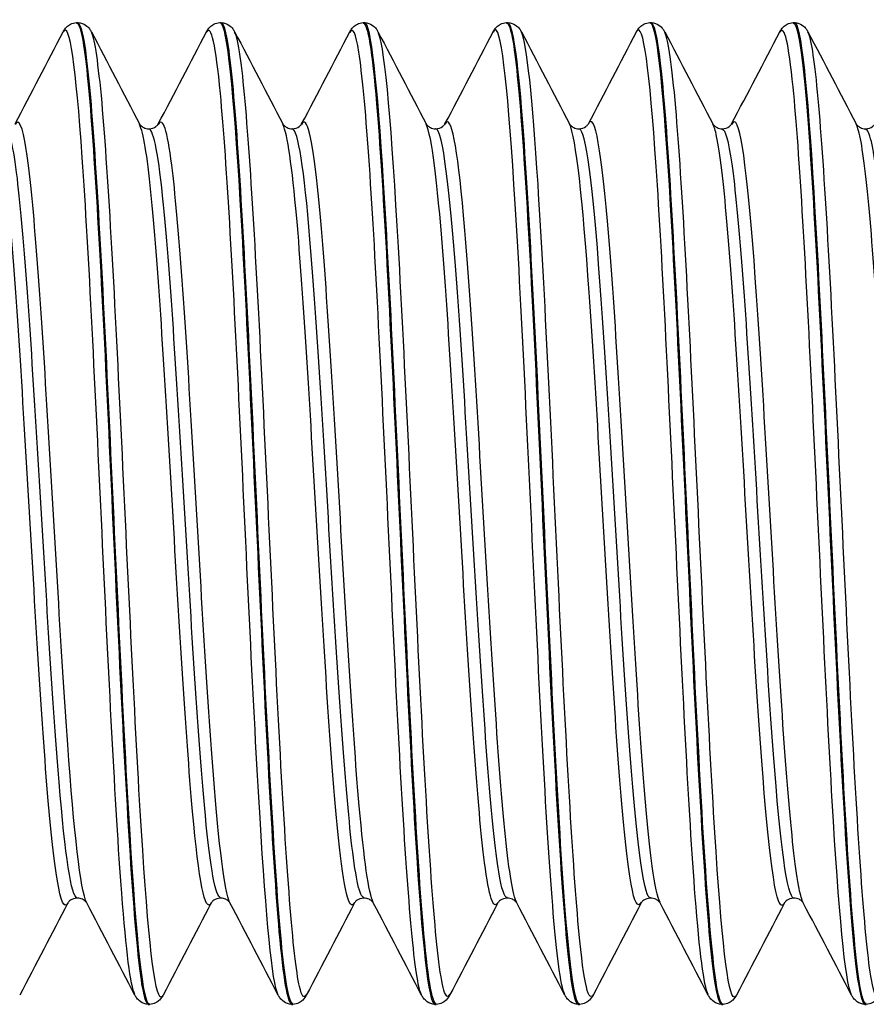
# Model space of a CAD drawing. Units: millimetres. Extents: x -249 to 192, y -817 to 161.
# Drawn here: x 0 to 10, y -501 to -489 of the extents above; entities that cross this region are included whole.
import ezdxf

# ---------------------------------------------------------------- set-up
doc = ezdxf.new("R2010")
doc.units = ezdxf.units.MM
doc.header["$LTSCALE"] = 0.5
doc.layers.add('SuP-Sichtbare-Kanten', color=7, linetype='Continuous', lineweight=25)
doc.layers.add('SuP-Sichtbare-tangentiale-Kanten', color=7, linetype='Continuous', lineweight=25)

msp = doc.modelspace()

# ---------------------------------------------------------------- linework, layer by layer
at = {"layer": 'SuP-Sichtbare-Kanten'}
for p, q in [((0.668, -489.282), (0.685, -489.282)), ((2.42, -489.282), (2.437, -489.282)), ((4.172, -489.282), (4.189, -489.282)), ((5.924, -489.282), (5.94, -489.282)), ((7.675, -489.282), (7.692, -489.282)), ((9.427, -489.282), (9.444, -489.282)), ((1.544, -501.282), (1.561, -501.282)), ((3.296, -501.282), (3.313, -501.282)), ((5.048, -501.282), (5.064, -501.282)), ((6.8, -501.282), (6.816, -501.282)), ((8.551, -501.282), (8.568, -501.282)), ((10.303, -501.282), (10.32, -501.282))]:
    msp.add_line(p, q, dxfattribs=at)
for points, knots in [([(0.505, -489.394), (0.514, -489.376), (0.526, -489.356), (0.561, -489.322), (0.576, -489.31), (0.616, -489.29), (0.642, -489.283), (0.668, -489.282)], [0, 0, 0, 0, 0.02738989, 0.02738989, 0.04161406, 0.04161406, 0.05634975, 0.05634975, 0.05634975, 0.05634975]), ([(0.668, -489.289), (0.697, -489.285), (0.725, -489.375), (0.754, -489.561), (0.834, -490.078), (0.913, -491.331), (0.993, -492.906), (1.073, -494.48), (1.152, -496.348), (1.232, -497.892), (1.312, -499.435), (1.391, -500.628), (1.471, -501.074), (1.495, -501.212), (1.52, -501.278), (1.544, -501.276)], [-83.254312, -83.254312, -83.254312, -83.254312, -82.945921, -82.945921, -82.945921, -82.088515, -82.088515, -82.088515, -81.231281, -81.231281, -81.231281, -80.374218, -80.374218, -80.374218, -80.110613, -80.110613, -80.110613, -80.110613]), ([(1.562, -501.28), (1.552, -501.281), (1.542, -501.271), (1.532, -501.249), (1.452, -501.069), (1.372, -500.109), (1.291, -498.69), (1.211, -497.272), (1.131, -495.42), (1.051, -493.753), (0.971, -492.087), (0.891, -490.635), (0.811, -489.883), (0.769, -489.489), (0.727, -489.291), (0.685, -489.29)], [73.82532, 73.82532, 73.82532, 73.82532, 73.932104, 73.932104, 73.932104, 74.794063, 74.794063, 74.794063, 75.6558, 75.6558, 75.6558, 76.517319, 76.517319, 76.517319, 76.96902, 76.96902, 76.96902, 76.96902]), ([(0.686, -489.282), (0.721, -489.283), (0.755, -489.297), (0.8, -489.327), (0.814, -489.343), (0.835, -489.37), (0.843, -489.382), (0.849, -489.394)], [0, 0, 0, 0, 0.0199293, 0.0199293, 0.03880763, 0.03880763, 0.05632196, 0.05632196, 0.05632196, 0.05632196]), ([(2.257, -489.394), (2.266, -489.376), (2.278, -489.356), (2.312, -489.322), (2.328, -489.31), (2.368, -489.29), (2.393, -489.283), (2.42, -489.282)], [0, 0, 0, 0, 0.02738989, 0.02738989, 0.04161406, 0.04161406, 0.05634975, 0.05634975, 0.05634975, 0.05634975]), ([(2.42, -489.282), (2.422, -489.282), (2.424, -489.282), (2.426, -489.283), (2.506, -489.32), (2.585, -490.13), (2.665, -491.448), (2.744, -492.765), (2.824, -494.565), (2.904, -496.255), (2.983, -497.944), (3.063, -499.493), (3.142, -500.391), (3.194, -500.969), (3.245, -501.271), (3.296, -501.275)], [-76.971127, -76.971127, -76.971127, -76.971127, -76.947634, -76.947634, -76.947634, -76.091394, -76.091394, -76.091394, -75.235313, -75.235313, -75.235313, -74.379389, -74.379389, -74.379389, -73.827427, -73.827427, -73.827427, -73.827427]), ([(2.437, -489.282), (2.473, -489.283), (2.506, -489.297), (2.552, -489.327), (2.566, -489.343), (2.587, -489.37), (2.594, -489.382), (2.6, -489.394)], [0, 0, 0, 0, 0.0199293, 0.0199293, 0.03880763, 0.03880763, 0.05632196, 0.05632196, 0.05632196, 0.05632196]), ([(3.313, -501.274), (3.281, -501.277), (3.248, -501.161), (3.216, -500.922), (3.136, -500.334), (3.055, -499.009), (2.975, -497.392), (2.895, -495.776), (2.815, -493.897), (2.734, -492.385), (2.654, -490.873), (2.574, -489.755), (2.494, -489.406), (2.475, -489.323), (2.456, -489.284), (2.437, -489.286)], [67.542135, 67.542135, 67.542135, 67.542135, 67.892013, 67.892013, 67.892013, 68.755582, 68.755582, 68.755582, 69.618915, 69.618915, 69.618915, 70.482013, 70.482013, 70.482013, 70.685835, 70.685835, 70.685835, 70.685835]), ([(4.008, -489.394), (4.018, -489.376), (4.03, -489.356), (4.064, -489.322), (4.08, -489.31), (4.12, -489.29), (4.145, -489.283), (4.171, -489.282)], [0, 0, 0, 0, 0.02738989, 0.02738989, 0.04161406, 0.04161406, 0.05634975, 0.05634975, 0.05634975, 0.05634975]), ([(4.171, -489.288), (4.226, -489.29), (4.28, -489.629), (4.335, -490.275), (4.414, -491.218), (4.494, -492.797), (4.573, -494.492), (4.653, -496.187), (4.732, -497.969), (4.811, -499.251), (4.89, -500.523), (4.969, -501.281), (5.048, -501.282)], [-70.687942, -70.687942, -70.687942, -70.687942, -70.102044, -70.102044, -70.102044, -69.247017, -69.247017, -69.247017, -68.392132, -68.392132, -68.392132, -67.544242, -67.544242, -67.544242, -67.544242]), ([(5.065, -501.275), (5.011, -501.273), (4.957, -500.939), (4.903, -500.303), (4.823, -499.356), (4.742, -497.754), (4.662, -496.038), (4.581, -494.321), (4.501, -492.521), (4.421, -491.242), (4.343, -490.011), (4.266, -489.285), (4.189, -489.282)], [61.25895, 61.25895, 61.25895, 61.25895, 61.840218, 61.840218, 61.840218, 62.705506, 62.705506, 62.705506, 63.570541, 63.570541, 63.570541, 64.402649, 64.402649, 64.402649, 64.402649]), ([(4.189, -489.282), (4.225, -489.283), (4.258, -489.297), (4.303, -489.327), (4.318, -489.343), (4.339, -489.37), (4.346, -489.382), (4.352, -489.394)], [0, 0, 0, 0, 0.0199293, 0.0199293, 0.03880763, 0.03880763, 0.05632196, 0.05632196, 0.05632196, 0.05632196]), ([(5.76, -489.394), (5.77, -489.376), (5.781, -489.356), (5.816, -489.322), (5.831, -489.31), (5.871, -489.29), (5.897, -489.283), (5.923, -489.282)], [0, 0, 0, 0, 0.02738989, 0.02738989, 0.04161406, 0.04161406, 0.05634975, 0.05634975, 0.05634975, 0.05634975]), ([(5.923, -489.288), (5.95, -489.285), (5.976, -489.361), (6.003, -489.52), (6.082, -489.997), (6.161, -491.209), (6.241, -492.759), (6.323, -494.376), (6.406, -496.33), (6.489, -497.929), (6.571, -499.503), (6.652, -500.703), (6.734, -501.114), (6.756, -501.225), (6.778, -501.278), (6.8, -501.276)], [-64.404756, -64.404756, -64.404756, -64.404756, -64.119775, -64.119775, -64.119775, -63.265703, -63.265703, -63.265703, -62.374842, -62.374842, -62.374842, -61.4979, -61.4979, -61.4979, -61.261057, -61.261057, -61.261057, -61.261057]), ([(6.817, -501.279), (6.75, -501.276), (6.683, -500.745), (6.616, -499.793), (6.532, -498.611), (6.449, -496.801), (6.366, -495.01), (6.283, -493.234), (6.2, -491.513), (6.118, -490.456), (6.059, -489.7), (6, -489.294), (5.94, -489.288)], [54.975764, 54.975764, 54.975764, 54.975764, 55.697773, 55.697773, 55.697773, 56.593887, 56.593887, 56.593887, 57.483, 57.483, 57.483, 58.119464, 58.119464, 58.119464, 58.119464]), ([(5.941, -489.282), (5.977, -489.283), (6.01, -489.297), (6.055, -489.327), (6.07, -489.343), (6.091, -489.37), (6.098, -489.382), (6.104, -489.394)], [0, 0, 0, 0, 0.0199293, 0.0199293, 0.03880763, 0.03880763, 0.05632196, 0.05632196, 0.05632196, 0.05632196]), ([(7.512, -489.394), (7.521, -489.376), (7.533, -489.356), (7.568, -489.322), (7.583, -489.31), (7.623, -489.29), (7.649, -489.283), (7.675, -489.282)], [0, 0, 0, 0, 0.02738989, 0.02738989, 0.04161406, 0.04161406, 0.05634975, 0.05634975, 0.05634975, 0.05634975]), ([(7.675, -489.283), (7.683, -489.282), (7.691, -489.288), (7.698, -489.302), (7.779, -489.443), (7.859, -490.37), (7.939, -491.771), (8.019, -493.172), (8.1, -495.021), (8.18, -496.699), (8.26, -498.376), (8.34, -499.852), (8.42, -500.632), (8.464, -501.057), (8.508, -501.272), (8.551, -501.273)], [-58.121571, -58.121571, -58.121571, -58.121571, -58.0375, -58.0375, -58.0375, -57.173636, -57.173636, -57.173636, -56.310249, -56.310249, -56.310249, -55.447329, -55.447329, -55.447329, -54.977871, -54.977871, -54.977871, -54.977871]), ([(8.569, -501.278), (8.553, -501.281), (8.537, -501.254), (8.521, -501.196), (8.442, -500.909), (8.362, -499.864), (8.283, -498.405), (8.203, -496.946), (8.124, -495.098), (8.044, -493.469), (7.965, -491.84), (7.886, -490.458), (7.806, -489.778), (7.768, -489.452), (7.73, -489.289), (7.692, -489.29)], [48.692579, 48.692579, 48.692579, 48.692579, 48.863464, 48.863464, 48.863464, 49.717987, 49.717987, 49.717987, 50.572442, 50.572442, 50.572442, 51.426829, 51.426829, 51.426829, 51.836279, 51.836279, 51.836279, 51.836279]), ([(7.693, -489.282), (7.728, -489.283), (7.762, -489.297), (7.807, -489.327), (7.821, -489.343), (7.842, -489.37), (7.85, -489.382), (7.856, -489.394)], [0, 0, 0, 0, 0.0199293, 0.0199293, 0.03880763, 0.03880763, 0.05632196, 0.05632196, 0.05632196, 0.05632196]), ([(9.264, -489.394), (9.273, -489.376), (9.285, -489.356), (9.319, -489.322), (9.335, -489.31), (9.375, -489.29), (9.4, -489.283), (9.427, -489.282)], [0, 0, 0, 0, 0.02738989, 0.02738989, 0.04161406, 0.04161406, 0.05634975, 0.05634975, 0.05634975, 0.05634975]), ([(9.427, -489.285), (9.492, -489.289), (9.557, -489.783), (9.621, -490.68), (9.701, -491.785), (9.781, -493.479), (9.861, -495.2), (9.941, -496.919), (10.021, -498.634), (10.101, -499.774), (10.168, -500.735), (10.236, -501.273), (10.303, -501.279)], [-51.838386, -51.838386, -51.838386, -51.838386, -51.139441, -51.139441, -51.139441, -50.279145, -50.279145, -50.279145, -49.419256, -49.419256, -49.419256, -48.694686, -48.694686, -48.694686, -48.694686]), ([(10.32, -501.273), (10.277, -501.274), (10.233, -501.06), (10.189, -500.635), (10.11, -499.864), (10.03, -498.409), (9.951, -496.751), (9.871, -495.093), (9.792, -493.261), (9.712, -491.857), (9.633, -490.453), (9.554, -489.502), (9.474, -489.317), (9.464, -489.293), (9.454, -489.282), (9.444, -489.283)], [42.409394, 42.409394, 42.409394, 42.409394, 42.879861, 42.879861, 42.879861, 43.734873, 43.734873, 43.734873, 44.589814, 44.589814, 44.589814, 45.444684, 45.444684, 45.444684, 45.553093, 45.553093, 45.553093, 45.553093]), ([(9.444, -489.282), (9.48, -489.283), (9.513, -489.297), (9.559, -489.327), (9.573, -489.343), (9.594, -489.37), (9.601, -489.382), (9.607, -489.394)], [0, 0, 0, 0, 0.0199293, 0.0199293, 0.03880763, 0.03880763, 0.05632196, 0.05632196, 0.05632196, 0.05632196]), ([(1.438, -490.52), (1.438, -490.52), (1.44, -490.527), (1.462, -490.548), (1.474, -490.557), (1.507, -490.573), (1.53, -490.579), (1.553, -490.579)], [0, 0, 0, 0, 0.02675394, 0.02675394, 0.04086864, 0.04086864, 0.05550154, 0.05550154, 0.05550154, 0.05550154]), ([(1.553, -490.579), (1.587, -490.579), (1.619, -490.565), (1.652, -490.542), (1.659, -490.532), (1.666, -490.522), (1.667, -490.52), (1.667, -490.52)], [0, 0, 0, 0, 0.02179922, 0.02179922, 0.0399752, 0.0399752, 0.05547728, 0.05547728, 0.05547728, 0.05547728]), ([(3.19, -490.52), (3.19, -490.52), (3.192, -490.527), (3.214, -490.548), (3.226, -490.557), (3.259, -490.573), (3.282, -490.579), (3.304, -490.579)], [0, 0, 0, 0, 0.02675394, 0.02675394, 0.04086864, 0.04086864, 0.05550154, 0.05550154, 0.05550154, 0.05550154]), ([(3.304, -490.579), (3.338, -490.579), (3.37, -490.565), (3.403, -490.542), (3.411, -490.532), (3.418, -490.522), (3.419, -490.52), (3.419, -490.52)], [0, 0, 0, 0, 0.02179922, 0.02179922, 0.0399752, 0.0399752, 0.05547728, 0.05547728, 0.05547728, 0.05547728]), ([(4.941, -490.52), (4.941, -490.52), (4.944, -490.527), (4.966, -490.548), (4.977, -490.557), (5.011, -490.573), (5.033, -490.579), (5.056, -490.579)], [0, 0, 0, 0, 0.02675394, 0.02675394, 0.04086864, 0.04086864, 0.05550154, 0.05550154, 0.05550154, 0.05550154]), ([(5.056, -490.579), (5.09, -490.579), (5.122, -490.565), (5.155, -490.542), (5.162, -490.532), (5.17, -490.522), (5.171, -490.52), (5.171, -490.52)], [0, 0, 0, 0, 0.02179922, 0.02179922, 0.0399752, 0.0399752, 0.05547728, 0.05547728, 0.05547728, 0.05547728]), ([(6.693, -490.52), (6.693, -490.52), (6.696, -490.527), (6.718, -490.548), (6.729, -490.557), (6.762, -490.573), (6.785, -490.579), (6.808, -490.579)], [0, 0, 0, 0, 0.02675394, 0.02675394, 0.04086864, 0.04086864, 0.05550154, 0.05550154, 0.05550154, 0.05550154]), ([(6.808, -490.579), (6.842, -490.579), (6.874, -490.565), (6.907, -490.542), (6.914, -490.532), (6.922, -490.522), (6.923, -490.52), (6.923, -490.52)], [0, 0, 0, 0, 0.02179922, 0.02179922, 0.0399752, 0.0399752, 0.05547728, 0.05547728, 0.05547728, 0.05547728]), ([(8.445, -490.52), (8.445, -490.52), (8.447, -490.527), (8.469, -490.548), (8.481, -490.557), (8.514, -490.573), (8.537, -490.579), (8.56, -490.579)], [0, 0, 0, 0, 0.02675394, 0.02675394, 0.04086864, 0.04086864, 0.05550154, 0.05550154, 0.05550154, 0.05550154]), ([(8.56, -490.579), (8.594, -490.579), (8.626, -490.565), (8.659, -490.542), (8.666, -490.532), (8.673, -490.522), (8.674, -490.52), (8.674, -490.52)], [0, 0, 0, 0, 0.02179922, 0.02179922, 0.0399752, 0.0399752, 0.05547728, 0.05547728, 0.05547728, 0.05547728]), ([(10.197, -490.52), (10.197, -490.52), (10.199, -490.527), (10.221, -490.548), (10.233, -490.557), (10.266, -490.573), (10.289, -490.579), (10.311, -490.579)], [0, 0, 0, 0, 0.02675394, 0.02675394, 0.04086864, 0.04086864, 0.05550154, 0.05550154, 0.05550154, 0.05550154]), ([(10.311, -490.579), (10.345, -490.579), (10.377, -490.565), (10.41, -490.542), (10.418, -490.532), (10.425, -490.522), (10.426, -490.52), (10.426, -490.52)], [0, 0, 0, 0, 0.02179922, 0.02179922, 0.0399752, 0.0399752, 0.05547728, 0.05547728, 0.05547728, 0.05547728]), ([(0.677, -499.984), (0.643, -499.984), (0.611, -499.998), (0.578, -500.021), (0.57, -500.031), (0.563, -500.041), (0.562, -500.043), (0.562, -500.043)], [0, 0, 0, 0, 0.02179922, 0.02179922, 0.0399752, 0.0399752, 0.05547728, 0.05547728, 0.05547728, 0.05547728]), ([(0.792, -500.043), (0.791, -500.043), (0.789, -500.036), (0.767, -500.015), (0.756, -500.006), (0.722, -499.99), (0.7, -499.984), (0.677, -499.984)], [0, 0, 0, 0, 0.02675394, 0.02675394, 0.04086864, 0.04086864, 0.05550154, 0.05550154, 0.05550154, 0.05550154]), ([(2.429, -499.984), (2.394, -499.984), (2.363, -499.998), (2.33, -500.021), (2.322, -500.031), (2.315, -500.041), (2.314, -500.043), (2.314, -500.043)], [0, 0, 0, 0, 0.02179922, 0.02179922, 0.0399752, 0.0399752, 0.05547728, 0.05547728, 0.05547728, 0.05547728]), ([(2.543, -500.043), (2.543, -500.043), (2.541, -500.036), (2.519, -500.015), (2.507, -500.006), (2.474, -499.99), (2.451, -499.984), (2.429, -499.984)], [0, 0, 0, 0, 0.02675394, 0.02675394, 0.04086864, 0.04086864, 0.05550154, 0.05550154, 0.05550154, 0.05550154]), ([(4.18, -499.984), (4.146, -499.984), (4.114, -499.998), (4.081, -500.021), (4.074, -500.031), (4.067, -500.041), (4.066, -500.043), (4.065, -500.043)], [0, 0, 0, 0, 0.02179922, 0.02179922, 0.0399752, 0.0399752, 0.05547728, 0.05547728, 0.05547728, 0.05547728]), ([(4.295, -500.043), (4.295, -500.043), (4.293, -500.036), (4.271, -500.015), (4.259, -500.006), (4.226, -499.99), (4.203, -499.984), (4.18, -499.984)], [0, 0, 0, 0, 0.02675394, 0.02675394, 0.04086864, 0.04086864, 0.05550154, 0.05550154, 0.05550154, 0.05550154]), ([(5.932, -499.984), (5.898, -499.984), (5.866, -499.998), (5.833, -500.021), (5.826, -500.031), (5.818, -500.041), (5.817, -500.043), (5.817, -500.043)], [0, 0, 0, 0, 0.02179922, 0.02179922, 0.0399752, 0.0399752, 0.05547728, 0.05547728, 0.05547728, 0.05547728]), ([(6.047, -500.043), (6.047, -500.043), (6.044, -500.036), (6.022, -500.015), (6.011, -500.006), (5.977, -499.99), (5.955, -499.984), (5.932, -499.984)], [0, 0, 0, 0, 0.02675394, 0.02675394, 0.04086864, 0.04086864, 0.05550154, 0.05550154, 0.05550154, 0.05550154]), ([(7.684, -499.984), (7.65, -499.984), (7.618, -499.998), (7.585, -500.021), (7.577, -500.031), (7.57, -500.041), (7.569, -500.043), (7.569, -500.043)], [0, 0, 0, 0, 0.02179922, 0.02179922, 0.0399752, 0.0399752, 0.05547728, 0.05547728, 0.05547728, 0.05547728]), ([(7.799, -500.043), (7.798, -500.043), (7.796, -500.036), (7.774, -500.015), (7.763, -500.006), (7.729, -499.99), (7.707, -499.984), (7.684, -499.984)], [0, 0, 0, 0, 0.02675394, 0.02675394, 0.04086864, 0.04086864, 0.05550154, 0.05550154, 0.05550154, 0.05550154]), ([(9.436, -499.984), (9.401, -499.984), (9.37, -499.998), (9.337, -500.021), (9.329, -500.031), (9.322, -500.041), (9.321, -500.043), (9.321, -500.043)], [0, 0, 0, 0, 0.02179922, 0.02179922, 0.0399752, 0.0399752, 0.05547728, 0.05547728, 0.05547728, 0.05547728]), ([(9.55, -500.043), (9.55, -500.043), (9.548, -500.036), (9.526, -500.015), (9.514, -500.006), (9.481, -499.99), (9.458, -499.984), (9.436, -499.984)], [0, 0, 0, 0, 0.02675394, 0.02675394, 0.04086864, 0.04086864, 0.05550154, 0.05550154, 0.05550154, 0.05550154]), ([(1.544, -501.282), (1.508, -501.28), (1.475, -501.267), (1.43, -501.236), (1.415, -501.22), (1.394, -501.193), (1.387, -501.181), (1.381, -501.169)], [0, 0, 0, 0, 0.0199293, 0.0199293, 0.03880763, 0.03880763, 0.05632196, 0.05632196, 0.05632196, 0.05632196]), ([(1.725, -501.169), (1.715, -501.187), (1.703, -501.207), (1.669, -501.241), (1.653, -501.253), (1.613, -501.273), (1.588, -501.28), (1.562, -501.282)], [0, 0, 0, 0, 0.02738989, 0.02738989, 0.04161406, 0.04161406, 0.05634975, 0.05634975, 0.05634975, 0.05634975]), ([(3.296, -501.282), (3.26, -501.28), (3.227, -501.267), (3.181, -501.236), (3.167, -501.22), (3.146, -501.193), (3.139, -501.181), (3.133, -501.169)], [0, 0, 0, 0, 0.0199293, 0.0199293, 0.03880763, 0.03880763, 0.05632196, 0.05632196, 0.05632196, 0.05632196]), ([(3.476, -501.169), (3.467, -501.187), (3.455, -501.207), (3.42, -501.241), (3.405, -501.253), (3.365, -501.273), (3.34, -501.28), (3.313, -501.282)], [0, 0, 0, 0, 0.02738989, 0.02738989, 0.04161406, 0.04161406, 0.05634975, 0.05634975, 0.05634975, 0.05634975]), ([(5.047, -501.282), (5.012, -501.28), (4.978, -501.267), (4.933, -501.236), (4.919, -501.22), (4.898, -501.193), (4.89, -501.181), (4.884, -501.169)], [0, 0, 0, 0, 0.0199293, 0.0199293, 0.03880763, 0.03880763, 0.05632196, 0.05632196, 0.05632196, 0.05632196]), ([(5.228, -501.169), (5.219, -501.187), (5.207, -501.207), (5.172, -501.241), (5.157, -501.253), (5.117, -501.273), (5.091, -501.28), (5.065, -501.282)], [0, 0, 0, 0, 0.02738989, 0.02738989, 0.04161406, 0.04161406, 0.05634975, 0.05634975, 0.05634975, 0.05634975]), ([(6.799, -501.282), (6.763, -501.28), (6.73, -501.267), (6.685, -501.236), (6.67, -501.22), (6.649, -501.193), (6.642, -501.181), (6.636, -501.169)], [0, 0, 0, 0, 0.0199293, 0.0199293, 0.03880763, 0.03880763, 0.05632196, 0.05632196, 0.05632196, 0.05632196]), ([(6.98, -501.169), (6.97, -501.187), (6.959, -501.207), (6.924, -501.241), (6.909, -501.253), (6.869, -501.273), (6.843, -501.28), (6.817, -501.282)], [0, 0, 0, 0, 0.02738989, 0.02738989, 0.04161406, 0.04161406, 0.05634975, 0.05634975, 0.05634975, 0.05634975]), ([(8.551, -501.282), (8.515, -501.28), (8.482, -501.267), (8.437, -501.236), (8.422, -501.22), (8.401, -501.193), (8.394, -501.181), (8.388, -501.169)], [0, 0, 0, 0, 0.0199293, 0.0199293, 0.03880763, 0.03880763, 0.05632196, 0.05632196, 0.05632196, 0.05632196]), ([(8.732, -501.169), (8.722, -501.187), (8.71, -501.207), (8.676, -501.241), (8.66, -501.253), (8.62, -501.273), (8.595, -501.28), (8.569, -501.282)], [0, 0, 0, 0, 0.02738989, 0.02738989, 0.04161406, 0.04161406, 0.05634975, 0.05634975, 0.05634975, 0.05634975]), ([(10.303, -501.282), (10.267, -501.28), (10.234, -501.267), (10.188, -501.236), (10.174, -501.22), (10.153, -501.193), (10.146, -501.181), (10.14, -501.169)], [0, 0, 0, 0, 0.0199293, 0.0199293, 0.03880763, 0.03880763, 0.05632196, 0.05632196, 0.05632196, 0.05632196]), ([(10.483, -501.169), (10.474, -501.187), (10.462, -501.207), (10.427, -501.241), (10.412, -501.253), (10.372, -501.273), (10.347, -501.28), (10.32, -501.282)], [0, 0, 0, 0, 0.02738989, 0.02738989, 0.04161406, 0.04161406, 0.05634975, 0.05634975, 0.05634975, 0.05634975])]:
    msp.add_open_spline(points, degree=3, knots=knots, dxfattribs=at)
for points in [[(-0.084, -490.52), (0.112, -490.145), (0.309, -489.769), (0.505, -489.394)], [(0.849, -489.394), (1.045, -489.769), (1.241, -490.145), (1.438, -490.52)], [(1.667, -490.52), (1.864, -490.145), (2.06, -489.769), (2.257, -489.394)], [(2.6, -489.394), (2.797, -489.769), (2.993, -490.145), (3.19, -490.52)], [(3.419, -490.52), (3.616, -490.145), (3.812, -489.769), (4.008, -489.394)], [(4.352, -489.394), (4.548, -489.769), (4.745, -490.145), (4.941, -490.52)], [(5.171, -490.52), (5.368, -490.145), (5.564, -489.769), (5.76, -489.394)], [(6.104, -489.394), (6.3, -489.769), (6.497, -490.145), (6.693, -490.52)], [(6.923, -490.52), (7.119, -490.145), (7.316, -489.769), (7.512, -489.394)], [(7.856, -489.394), (8.052, -489.769), (8.248, -490.145), (8.445, -490.52)], [(8.674, -490.52), (8.871, -490.145), (9.067, -489.769), (9.264, -489.394)], [(9.607, -489.394), (9.804, -489.769), (10, -490.145), (10.197, -490.52)], [(0.562, -500.043), (0.365, -500.418), (0.169, -500.794), (-0.027, -501.169)], [(1.381, -501.169), (1.185, -500.794), (0.988, -500.418), (0.792, -500.043)], [(2.314, -500.043), (2.117, -500.418), (1.921, -500.794), (1.725, -501.169)], [(3.133, -501.169), (2.936, -500.794), (2.74, -500.418), (2.543, -500.043)], [(4.065, -500.043), (3.869, -500.418), (3.673, -500.794), (3.476, -501.169)], [(4.884, -501.169), (4.688, -500.794), (4.492, -500.418), (4.295, -500.043)], [(5.817, -500.043), (5.621, -500.418), (5.424, -500.794), (5.228, -501.169)], [(6.636, -501.169), (6.44, -500.794), (6.243, -500.418), (6.047, -500.043)], [(7.569, -500.043), (7.372, -500.418), (7.176, -500.794), (6.98, -501.169)], [(8.388, -501.169), (8.192, -500.794), (7.995, -500.418), (7.799, -500.043)], [(9.321, -500.043), (9.124, -500.418), (8.928, -500.794), (8.732, -501.169)], [(10.14, -501.169), (9.943, -500.794), (9.747, -500.418), (9.55, -500.043)]]:
    msp.add_open_spline(points, degree=3, dxfattribs=at)
at = {"layer": 'SuP-Sichtbare-tangentiale-Kanten'}
for points, knots in [([(1.381, -501.163), (1.327, -501.056), (1.274, -500.629), (1.22, -499.925), (1.14, -498.87), (1.059, -497.212), (0.979, -495.509), (0.898, -493.807), (0.818, -492.089), (0.738, -490.935), (0.66, -489.819), (0.582, -489.248), (0.505, -489.394)], [80.200961, 80.200961, 80.200961, 80.200961, 80.778037, 80.778037, 80.778037, 81.642909, 81.642909, 81.642909, 82.507562, 82.507562, 82.507562, 83.342554, 83.342554, 83.342554, 83.342554]), ([(8.388, -501.163), (8.335, -501.058), (8.283, -500.647), (8.23, -499.967), (8.15, -498.937), (8.071, -497.309), (7.991, -495.621), (7.911, -493.934), (7.832, -492.218), (7.752, -491.041), (7.672, -489.864), (7.593, -489.246), (7.513, -489.392), (7.513, -489.393), (7.512, -489.393), (7.512, -489.394)], [55.06822, 55.06822, 55.06822, 55.06822, 55.633525, 55.633525, 55.633525, 56.491139, 56.491139, 56.491139, 57.348685, 57.348685, 57.348685, 58.206164, 58.206164, 58.206164, 58.209813, 58.209813, 58.209813, 58.209813]), ([(3.133, -501.169), (3.058, -501.022), (2.984, -500.227), (2.91, -499.002), (2.829, -497.675), (2.748, -495.867), (2.668, -494.189), (2.587, -492.512), (2.507, -490.994), (2.426, -490.148), (2.37, -489.553), (2.313, -489.297), (2.257, -489.4)], [73.917776, 73.917776, 73.917776, 73.917776, 74.717581, 74.717581, 74.717581, 75.584056, 75.584056, 75.584056, 76.450295, 76.450295, 76.450295, 77.059369, 77.059369, 77.059369, 77.059369]), ([(4.884, -501.167), (4.871, -501.143), (4.858, -501.099), (4.845, -501.034), (4.764, -500.639), (4.683, -499.483), (4.602, -497.957), (4.522, -496.431), (4.441, -494.564), (4.36, -492.987), (4.28, -491.411), (4.199, -490.154), (4.118, -489.641), (4.082, -489.408), (4.045, -489.331), (4.008, -489.402)], [67.634591, 67.634591, 67.634591, 67.634591, 67.777032, 67.777032, 67.777032, 68.645472, 68.645472, 68.645472, 69.513659, 69.513659, 69.513659, 70.381594, 70.381594, 70.381594, 70.776183, 70.776183, 70.776183, 70.776183]), ([(6.636, -501.163), (6.61, -501.115), (6.583, -500.99), (6.557, -500.787), (6.474, -500.145), (6.391, -498.73), (6.308, -497.048), (6.225, -495.379), (6.143, -493.481), (6.06, -492.022), (5.979, -490.574), (5.897, -489.587), (5.815, -489.403), (5.797, -489.362), (5.778, -489.361), (5.76, -489.398)], [61.351405, 61.351405, 61.351405, 61.351405, 61.633958, 61.633958, 61.633958, 62.528438, 62.528438, 62.528438, 63.41593, 63.41593, 63.41593, 64.296489, 64.296489, 64.296489, 64.492998, 64.492998, 64.492998, 64.492998]), ([(10.14, -501.169), (10.061, -501.018), (9.983, -500.134), (9.904, -498.799), (9.825, -497.44), (9.745, -495.636), (9.665, -493.986), (9.585, -492.337), (9.506, -490.869), (9.426, -490.071), (9.372, -489.529), (9.318, -489.301), (9.264, -489.4)], [48.785035, 48.785035, 48.785035, 48.785035, 49.628288, 49.628288, 49.628288, 50.48639, 50.48639, 50.48639, 51.344421, 51.344421, 51.344421, 51.926627, 51.926627, 51.926627, 51.926627]), ([(1.725, -501.168), (1.717, -501.183), (1.71, -501.191), (1.702, -501.193), (1.622, -501.211), (1.541, -500.448), (1.461, -499.162), (1.381, -497.876), (1.3, -496.089), (1.22, -494.404), (1.14, -492.718), (1.059, -491.164), (0.979, -490.263), (0.935, -489.777), (0.892, -489.486), (0.849, -489.402)], [73.737079, 73.737079, 73.737079, 73.737079, 73.816873, 73.816873, 73.816873, 74.682192, 74.682192, 74.682192, 75.547287, 75.547287, 75.547287, 76.41216, 76.41216, 76.41216, 76.878671, 76.878671, 76.878671, 76.878671]), ([(3.476, -501.162), (3.449, -501.218), (3.421, -501.187), (3.393, -501.065), (3.312, -500.71), (3.232, -499.593), (3.151, -498.089), (3.071, -496.586), (2.99, -494.725), (2.91, -493.134), (2.829, -491.543), (2.748, -490.251), (2.668, -489.694), (2.645, -489.538), (2.623, -489.44), (2.6, -489.4)], [67.453894, 67.453894, 67.453894, 67.453894, 67.753166, 67.753166, 67.753166, 68.620119, 68.620119, 68.620119, 69.486831, 69.486831, 69.486831, 70.353306, 70.353306, 70.353306, 70.595486, 70.595486, 70.595486, 70.595486]), ([(5.228, -501.161), (5.181, -501.249), (5.134, -501.092), (5.087, -500.688), (5.006, -499.995), (4.925, -498.589), (4.845, -496.947), (4.764, -495.305), (4.683, -493.456), (4.602, -492.028), (4.522, -490.599), (4.441, -489.617), (4.36, -489.412), (4.358, -489.405), (4.355, -489.399), (4.352, -489.394)], [61.170708, 61.170708, 61.170708, 61.170708, 61.677587, 61.677587, 61.677587, 62.546283, 62.546283, 62.546283, 63.414723, 63.414723, 63.414723, 64.282909, 64.282909, 64.282909, 64.312301, 64.312301, 64.312301, 64.312301]), ([(6.98, -501.165), (6.918, -501.276), (6.857, -500.961), (6.796, -500.26), (6.716, -499.351), (6.637, -497.807), (6.557, -496.138), (6.474, -494.394), (6.391, -492.547), (6.308, -491.256), (6.24, -490.201), (6.172, -489.534), (6.104, -489.397)], [54.887523, 54.887523, 54.887523, 54.887523, 55.547451, 55.547451, 55.547451, 56.403208, 56.403208, 56.403208, 57.297688, 57.297688, 57.297688, 58.029116, 58.029116, 58.029116, 58.029116]), ([(8.732, -501.168), (8.724, -501.184), (8.716, -501.192), (8.708, -501.193), (8.629, -501.206), (8.549, -500.452), (8.469, -499.181), (8.39, -497.911), (8.31, -496.147), (8.23, -494.473), (8.15, -492.798), (8.071, -491.244), (7.991, -490.323), (7.946, -489.802), (7.901, -489.49), (7.856, -489.402)], [48.604338, 48.604338, 48.604338, 48.604338, 48.687342, 48.687342, 48.687342, 49.545093, 49.545093, 49.545093, 50.402775, 50.402775, 50.402775, 51.260389, 51.260389, 51.260389, 51.74593, 51.74593, 51.74593, 51.74593]), ([(10.483, -501.161), (10.45, -501.227), (10.416, -501.169), (10.383, -500.98), (10.303, -500.529), (10.223, -499.343), (10.144, -497.815), (10.064, -496.287), (9.984, -494.444), (9.904, -492.897), (9.825, -491.35), (9.745, -490.125), (9.665, -489.63), (9.646, -489.51), (9.627, -489.433), (9.607, -489.398)], [42.321152, 42.321152, 42.321152, 42.321152, 42.681117, 42.681117, 42.681117, 43.539364, 43.539364, 43.539364, 44.397538, 44.397538, 44.397538, 45.25564, 45.25564, 45.25564, 45.462745, 45.462745, 45.462745, 45.462745]), ([(0.792, -500.042), (0.715, -499.89), (0.637, -499.175), (0.56, -498.106), (0.476, -496.93), (0.391, -495.353), (0.306, -493.955), (0.222, -492.557), (0.137, -491.37), (0.053, -490.831), (0.007, -490.541), (-0.039, -490.442), (-0.084, -490.528)], [80.221935, 80.221935, 80.221935, 80.221935, 81.05108, 81.05108, 81.05108, 81.961981, 81.961981, 81.961981, 82.872643, 82.872643, 82.872643, 83.363527, 83.363527, 83.363527, 83.363527]), ([(2.543, -500.04), (2.476, -499.904), (2.408, -499.345), (2.34, -498.478), (2.255, -497.392), (2.17, -495.846), (2.086, -494.413), (2.001, -492.98), (1.916, -491.691), (1.831, -491.023), (1.777, -490.593), (1.722, -490.427), (1.667, -490.527)], [73.938749, 73.938749, 73.938749, 73.938749, 74.667903, 74.667903, 74.667903, 75.58054, 75.58054, 75.58054, 76.492921, 76.492921, 76.492921, 77.080342, 77.080342, 77.080342, 77.080342]), ([(4.295, -500.037), (4.238, -499.923), (4.181, -499.514), (4.123, -498.859), (4.038, -497.887), (3.953, -496.396), (3.868, -494.939), (3.783, -493.483), (3.698, -492.094), (3.613, -491.287), (3.549, -490.673), (3.484, -490.408), (3.419, -490.525)], [67.655564, 67.655564, 67.655564, 67.655564, 68.272064, 68.272064, 68.272064, 69.186564, 69.186564, 69.186564, 70.100791, 70.100791, 70.100791, 70.797157, 70.797157, 70.797157, 70.797157]), ([(6.047, -500.035), (6.001, -499.947), (5.956, -499.675), (5.91, -499.232), (5.825, -498.403), (5.74, -496.996), (5.655, -495.534), (5.569, -494.073), (5.484, -492.591), (5.399, -491.64), (5.323, -490.79), (5.247, -490.382), (5.171, -490.521)], [61.372379, 61.372379, 61.372379, 61.372379, 61.862663, 61.862663, 61.862663, 62.779157, 62.779157, 62.779157, 63.695358, 63.695358, 63.695358, 64.513971, 64.513971, 64.513971, 64.513971]), ([(7.799, -500.035), (7.767, -499.977), (7.735, -499.829), (7.704, -499.592), (7.618, -498.946), (7.531, -497.65), (7.445, -496.197), (7.36, -494.756), (7.274, -493.194), (7.189, -492.097), (7.104, -491.002), (7.018, -490.395), (6.933, -490.504), (6.93, -490.508), (6.926, -490.514), (6.923, -490.52)], [55.089193, 55.089193, 55.089193, 55.089193, 55.429739, 55.429739, 55.429739, 56.356344, 56.356344, 56.356344, 57.275709, 57.275709, 57.275709, 58.193707, 58.193707, 58.193707, 58.230786, 58.230786, 58.230786, 58.230786]), ([(0.562, -500.043), (0.561, -500.044), (0.561, -500.045), (0.56, -500.046), (0.476, -500.199), (0.391, -499.65), (0.306, -498.602), (0.222, -497.553), (0.137, -496.028), (0.053, -494.589), (-0.032, -493.15), (-0.117, -491.829), (-0.201, -491.113), (-0.239, -490.795), (-0.276, -490.599), (-0.314, -490.528)], [79.999291, 79.999291, 79.999291, 79.999291, 80.004921, 80.004921, 80.004921, 80.915822, 80.915822, 80.915822, 81.826484, 81.826484, 81.826484, 82.736912, 82.736912, 82.736912, 83.140883, 83.140883, 83.140883, 83.140883]), ([(2.314, -500.042), (2.238, -500.181), (2.162, -499.773), (2.086, -498.924), (2.001, -497.978), (1.916, -496.505), (1.831, -495.049), (1.746, -493.594), (1.662, -492.19), (1.577, -491.355), (1.531, -490.898), (1.484, -490.618), (1.438, -490.528)], [73.716105, 73.716105, 73.716105, 73.716105, 74.534381, 74.534381, 74.534381, 75.446762, 75.446762, 75.446762, 76.35889, 76.35889, 76.35889, 76.857698, 76.857698, 76.857698, 76.857698]), ([(4.065, -500.039), (4, -500.158), (3.934, -499.881), (3.868, -499.246), (3.783, -498.426), (3.698, -497.028), (3.613, -495.571), (3.528, -494.114), (3.443, -492.63), (3.359, -491.671), (3.302, -491.035), (3.246, -490.639), (3.19, -490.527)], [67.43292, 67.43292, 67.43292, 67.43292, 68.140405, 68.140405, 68.140405, 69.054632, 69.054632, 69.054632, 69.968586, 69.968586, 69.968586, 70.574513, 70.574513, 70.574513, 70.574513]), ([(5.817, -500.036), (5.763, -500.135), (5.709, -499.972), (5.655, -499.549), (5.569, -498.884), (5.484, -497.591), (5.399, -496.152), (5.314, -494.713), (5.229, -493.162), (5.144, -492.075), (5.076, -491.213), (5.009, -490.659), (4.941, -490.524)], [61.149735, 61.149735, 61.149735, 61.149735, 61.732998, 61.732998, 61.732998, 62.649199, 62.649199, 62.649199, 63.565109, 63.565109, 63.565109, 64.291327, 64.291327, 64.291327, 64.291327]), ([(7.569, -500.034), (7.528, -500.113), (7.487, -500.042), (7.445, -499.811), (7.36, -499.332), (7.274, -498.179), (7.189, -496.785), (7.104, -495.393), (7.018, -493.792), (6.933, -492.581), (6.853, -491.446), (6.773, -490.677), (6.693, -490.521)], [54.86655, 54.86655, 54.86655, 54.86655, 55.310185, 55.310185, 55.310185, 56.22955, 56.22955, 56.22955, 57.147548, 57.147548, 57.147548, 58.008142, 58.008142, 58.008142, 58.008142]), ([(9.321, -500.038), (9.296, -500.087), (9.272, -500.081), (9.247, -500.017), (9.163, -499.797), (9.079, -498.894), (8.995, -497.637), (8.911, -496.379), (8.827, -494.794), (8.743, -493.459), (8.659, -492.124), (8.575, -491.067), (8.491, -490.672), (8.476, -490.6), (8.46, -490.551), (8.445, -490.523)], [48.583364, 48.583364, 48.583364, 48.583364, 48.847425, 48.847425, 48.847425, 49.751614, 49.751614, 49.751614, 50.655725, 50.655725, 50.655725, 51.55976, 51.55976, 51.55976, 51.724957, 51.724957, 51.724957, 51.724957]), ([(9.55, -500.04), (9.533, -500.009), (9.516, -499.951), (9.499, -499.866), (9.415, -499.447), (9.331, -498.368), (9.247, -497.023), (9.163, -495.677), (9.079, -494.094), (8.995, -492.85), (8.911, -491.606), (8.827, -490.727), (8.743, -490.534), (8.72, -490.481), (8.697, -490.479), (8.674, -490.525)], [48.806008, 48.806008, 48.806008, 48.806008, 48.989316, 48.989316, 48.989316, 49.893584, 49.893584, 49.893584, 50.797773, 50.797773, 50.797773, 51.701884, 51.701884, 51.701884, 51.947601, 51.947601, 51.947601, 51.947601]), ([(11.072, -500.039), (11.052, -500.079), (11.032, -500.083), (11.012, -500.047), (10.928, -499.896), (10.844, -499.056), (10.76, -497.833), (10.676, -496.611), (10.592, -495.031), (10.508, -493.67), (10.424, -492.31), (10.34, -491.197), (10.256, -490.739), (10.236, -490.631), (10.216, -490.56), (10.197, -490.524)], [42.300179, 42.300179, 42.300179, 42.300179, 42.515877, 42.515877, 42.515877, 43.420626, 43.420626, 43.420626, 44.325293, 44.325293, 44.325293, 45.22988, 45.22988, 45.22988, 45.441772, 45.441772, 45.441772, 45.441772]), ([(0.677, -499.983), (0.603, -499.976), (0.529, -499.461), (0.454, -498.566), (0.369, -497.54), (0.284, -496.037), (0.199, -494.617), (0.114, -493.198), (0.029, -491.893), (-0.056, -491.187), (-0.104, -490.791), (-0.151, -490.589), (-0.199, -490.587)], [80.110613, 80.110613, 80.110613, 80.110613, 80.908072, 80.908072, 80.908072, 81.823128, 81.823128, 81.823128, 82.737945, 82.737945, 82.737945, 83.252205, 83.252205, 83.252205, 83.252205]), ([(2.429, -499.979), (2.366, -499.973), (2.304, -499.622), (2.242, -498.972), (2.157, -498.082), (2.072, -496.651), (1.987, -495.214), (1.901, -493.778), (1.816, -492.367), (1.731, -491.509), (1.672, -490.91), (1.612, -490.59), (1.553, -490.585)], [73.827427, 73.827427, 73.827427, 73.827427, 74.495772, 74.495772, 74.495772, 75.412573, 75.412573, 75.412573, 76.329118, 76.329118, 76.329118, 76.96902, 76.96902, 76.96902, 76.96902]), ([(4.18, -499.976), (4.131, -499.974), (4.082, -499.762), (4.034, -499.347), (3.948, -498.624), (3.863, -497.3), (3.777, -495.871), (3.692, -494.443), (3.607, -492.942), (3.521, -491.932), (3.449, -491.076), (3.377, -490.588), (3.304, -490.581)], [67.544242, 67.544242, 67.544242, 67.544242, 68.07074, 68.07074, 68.07074, 68.989415, 68.989415, 68.989415, 69.907815, 69.907815, 69.907815, 70.685835, 70.685835, 70.685835, 70.685835]), ([(5.932, -499.976), (5.898, -499.978), (5.863, -499.875), (5.829, -499.664), (5.743, -499.141), (5.657, -497.965), (5.572, -496.577), (5.486, -495.19), (5.401, -493.625), (5.315, -492.468), (5.23, -491.313), (5.144, -490.593), (5.059, -490.579), (5.058, -490.579), (5.057, -490.579), (5.056, -490.579)], [61.261057, 61.261057, 61.261057, 61.261057, 61.632065, 61.632065, 61.632065, 62.552746, 62.552746, 62.552746, 63.473133, 63.473133, 63.473133, 64.393227, 64.393227, 64.393227, 64.402649, 64.402649, 64.402649, 64.402649]), ([(7.684, -499.98), (7.665, -499.982), (7.647, -499.953), (7.628, -499.891), (7.542, -499.604), (7.456, -498.621), (7.37, -497.314), (7.285, -496.011), (7.199, -494.415), (7.113, -493.129), (7.028, -491.844), (6.942, -490.898), (6.856, -490.649), (6.84, -490.603), (6.824, -490.581), (6.808, -490.582)], [54.977871, 54.977871, 54.977871, 54.977871, 55.177147, 55.177147, 55.177147, 56.101639, 56.101639, 56.101639, 57.024145, 57.024145, 57.024145, 57.94634, 57.94634, 57.94634, 58.119464, 58.119464, 58.119464, 58.119464]), ([(9.436, -499.984), (9.352, -499.983), (9.269, -499.319), (9.186, -498.225), (9.102, -497.115), (9.017, -495.586), (8.933, -494.2), (8.849, -492.815), (8.764, -491.602), (8.68, -491.008), (8.64, -490.726), (8.6, -490.588), (8.56, -490.589)], [48.694686, 48.694686, 48.694686, 48.694686, 49.589101, 49.589101, 49.589101, 50.497495, 50.497495, 50.497495, 51.405811, 51.405811, 51.405811, 51.836279, 51.836279, 51.836279, 51.836279]), ([(11.187, -499.983), (11.111, -499.978), (11.036, -499.434), (10.96, -498.501), (10.875, -497.463), (10.791, -495.965), (10.706, -494.557), (10.622, -493.149), (10.537, -491.863), (10.453, -491.171), (10.406, -490.785), (10.359, -490.588), (10.311, -490.587)], [42.411501, 42.411501, 42.411501, 42.411501, 43.2281, 43.2281, 43.2281, 44.137058, 44.137058, 44.137058, 45.045935, 45.045935, 45.045935, 45.553093, 45.553093, 45.553093, 45.553093])]:
    msp.add_open_spline(points, degree=3, knots=knots, dxfattribs=at)

doc.saveas('drawing.dxf')
